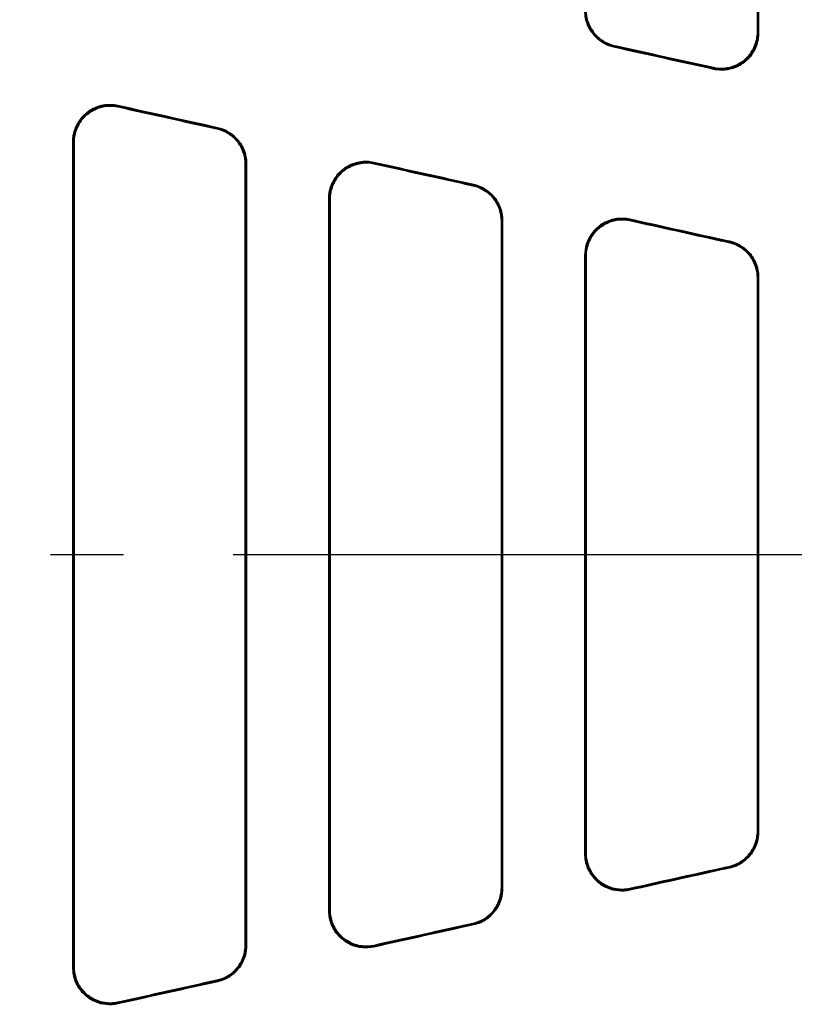
# Model space of a CAD drawing. Units: millimetres. Extents: x 98577 to 107379, y -4733 to 1735.
# Drawn here: x 100843 to 100949, y -4138 to -4003 of the extents above; entities that cross this region are included whole.
import ezdxf

# ---------------------------------------------------------------- set-up
doc = ezdxf.new("R2010")
doc.units = ezdxf.units.MM
doc.header["$LTSCALE"] = 10
doc.linetypes.add('AM_DIN_G_W050', pattern=[13.75, 9.75, -1.5, 1, -1.5])
doc.layers.add('AM_0', color=10, linetype='Continuous', lineweight=50)
doc.layers.add('AM_7', color=10, linetype='AM_DIN_G_W050', lineweight=25)

msp = doc.modelspace()

# ---------------------------------------------------------------- linework, layer by layer
at = {"layer": 'AM_0'}
for p, q in [((100944.143, -3924.04), (100944.143, -4005.138)), ((100850.643, -4020.181), (100850.643, -4132.902)), ((100874.143, -4023.179), (100874.143, -4129.904)), ((100885.643, -4125.131), (100885.643, -4027.952)), ((100909.143, -4122.134), (100909.143, -4030.949)), ((100920.643, -4035.721), (100920.643, -4117.362)), ((100944.143, -4038.713), (100944.143, -4114.37))]:
    msp.add_line(p, q, dxfattribs=at)
for centre, major_axis, start_param, end_param in [((101113.474, -4076.542), (4645.441, -1029.164), 1.6098048, 1.612744), ((101113.474, -4076.542), (-4658.978, 1032.163), 4.7513046, 4.7542014), ((101257.66, -4076.542), (4645.441, -1029.164), 4.6272102, 4.6301646), ((101257.66, -4076.542), (-4658.978, 1032.163), 1.4858863, 1.4887981), ((101257.66, -4076.542), (4645.441, -1029.164), 4.6347705, 4.6377227), ((101257.66, -4076.542), (-4658.978, 1032.163), 1.4934245, 1.4963341), ((101257.66, -4076.542), (4645.441, -1029.164), 4.6423263, 4.6450174), ((101257.66, -4076.542), (-4658.978, 1032.163), 1.5009582, 1.5036208), ((101257.66, -4076.542), (4645.441, 1029.164), 1.6381679, 1.640859), ((101257.66, -4076.542), (4658.978, 1032.163), 1.6379718, 1.6406345), ((101257.66, -4076.542), (4645.441, 1029.164), 1.6454626, 1.6484148), ((101257.66, -4076.542), (4658.978, 1032.163), 1.6452585, 1.6481682), ((101257.66, -4076.542), (4645.441, 1029.164), 1.6530207, 1.6559751), ((101257.66, -4076.542), (4658.978, 1032.163), 1.6527945, 1.6557064)]:
    msp.add_ellipse(centre, major_axis=major_axis, ratio=0.005664, start_param=start_param, end_param=end_param, dxfattribs=at)
for points, knots in [([(100944.222, -4005.236), (100944.222, -3991.832), (100944.222, -3978.447), (100944.222, -3951.346), (100944.222, -3937.633), (100944.222, -3923.96)], [0.7070335, 0.7070335, 0.7070335, 0.7070335, 4.7379996, 4.7379996, 8.8856769, 8.8856769, 8.8856769, 8.8856769]), ([(100920.564, -4002.213), (100920.564, -4002.864), (100920.692, -4003.509), (100921.187, -4004.714), (100921.551, -4005.262), (100922.346, -4006.067), (100922.731, -4006.357), (100923.57, -4006.821), (100924.021, -4006.991), (100924.49, -4007.095)], [0, 0, 0, 0, 0.19581284, 0.19581284, 0.39172517, 0.39172517, 0.53567035, 0.53567035, 0.6795673, 0.6795673, 0.6795673, 0.6795673]), ([(100924.568, -4007.032), (100923.932, -4006.891), (100923.33, -4006.627), (100922.259, -4005.885), (100921.801, -4005.412), (100921.186, -4004.463), (100920.984, -4004.025), (100920.712, -4003.106), (100920.643, -4002.629), (100920.643, -4002.15)], [0, 0, 0, 0, 0.19546255, 0.19546255, 0.3912066, 0.3912066, 0.53538451, 0.53538451, 0.67954928, 0.67954928, 0.67954928, 0.67954928]), ([(100944.143, -4005.138), (100944.143, -4005.788), (100944.016, -4006.432), (100943.521, -4007.636), (100943.158, -4008.184), (100942.241, -4009.111), (100941.697, -4009.48), (100940.62, -4009.938), (100940.114, -4010.066), (100939.081, -4010.161), (100938.56, -4010.128), (100938.054, -4010.016)], [0, 0, 0, 0, 0.19555519, 0.19555519, 0.39121702, 0.39121702, 0.58686273, 0.58686273, 0.74246232, 0.74246232, 0.89803283, 0.89803283, 0.89803283, 0.89803283]), ([(100938.133, -4010.114), (100938.768, -4010.255), (100939.425, -4010.27), (100940.709, -4010.049), (100941.323, -4009.814), (100942.427, -4009.123), (100942.907, -4008.673), (100943.588, -4007.722), (100943.823, -4007.256), (100944.141, -4006.269), (100944.222, -4005.754), (100944.222, -4005.236)], [0, 0, 0, 0, 0.19527949, 0.19527949, 0.39074012, 0.39074012, 0.5863506, 0.5863506, 0.74219049, 0.74219049, 0.89801604, 0.89801604, 0.89801604, 0.89801604]), ([(100856.637, -4015.201), (100856.003, -4015.06), (100855.347, -4015.044), (100854.068, -4015.265), (100853.457, -4015.498), (100852.358, -4016.187), (100851.881, -4016.635), (100851.199, -4017.585), (100850.964, -4018.053), (100850.645, -4019.044), (100850.564, -4019.562), (100850.564, -4020.083)], [0, 0, 0, 0, 0.19495371, 0.19495371, 0.38944252, 0.38944252, 0.58422525, 0.58422525, 0.74054862, 0.74054862, 0.89701699, 0.89701699, 0.89701699, 0.89701699]), ([(100850.643, -4020.181), (100850.643, -4019.526), (100850.771, -4018.878), (100851.268, -4017.669), (100851.632, -4017.12), (100852.548, -4016.195), (100853.091, -4015.828), (100854.165, -4015.373), (100854.667, -4015.247), (100855.695, -4015.154), (100856.212, -4015.187), (100856.716, -4015.299)], [0, 0, 0, 0, 0.19667483, 0.19667483, 0.39262096, 0.39262096, 0.58767351, 0.58767351, 0.74235634, 0.74235634, 0.8971078, 0.8971078, 0.8971078, 0.8971078]), ([(100870.233, -4018.301), (100870.867, -4018.441), (100871.467, -4018.704), (100872.533, -4019.445), (100872.988, -4019.916), (100873.601, -4020.864), (100873.802, -4021.302), (100874.074, -4022.222), (100874.143, -4022.699), (100874.143, -4023.179)], [0, 0, 0, 0, 0.19471265, 0.19471265, 0.38964395, 0.38964395, 0.53366783, 0.53366783, 0.67778622, 0.67778622, 0.67778622, 0.67778622]), ([(100874.222, -4023.116), (100874.222, -4022.463), (100874.094, -4021.816), (100873.597, -4020.609), (100873.234, -4020.061), (100872.441, -4019.259), (100872.059, -4018.97), (100871.225, -4018.51), (100870.777, -4018.341), (100870.312, -4018.237)], [0, 0, 0, 0, 0.19624376, 0.19624376, 0.39193465, 0.39193465, 0.53491387, 0.53491387, 0.67785482, 0.67785482, 0.67785482, 0.67785482]), ([(100850.564, -4020.083), (100850.564, -4038.884), (100850.564, -4057.711), (100850.564, -4095.372), (100850.564, -4114.199), (100850.564, -4133)], [0.7395113, 0.7395113, 0.7395113, 0.7395113, 6.3887099, 6.3887099, 12.0379493, 12.0379493, 12.0379493, 12.0379493]), ([(100874.222, -4129.967), (100874.221, -4112.174), (100874.221, -4094.36), (100874.221, -4058.724), (100874.221, -4040.909), (100874.222, -4023.116)], [0.51012, 0.51012, 0.51012, 0.51012, 5.8554573, 5.8554573, 11.2008263, 11.2008263, 11.2008263, 11.2008263]), ([(100891.638, -4022.972), (100891.003, -4022.831), (100890.347, -4022.815), (100889.067, -4023.036), (100888.456, -4023.27), (100887.357, -4023.959), (100886.879, -4024.408), (100886.198, -4025.358), (100885.963, -4025.826), (100885.645, -4026.816), (100885.564, -4027.333), (100885.564, -4027.854)], [0, 0, 0, 0, 0.19504844, 0.19504844, 0.38966565, 0.38966565, 0.58449928, 0.58449928, 0.74064077, 0.74064077, 0.89690707, 0.89690707, 0.89690707, 0.89690707]), ([(100885.643, -4027.952), (100885.643, -4027.298), (100885.771, -4026.65), (100886.268, -4025.442), (100886.631, -4024.893), (100887.547, -4023.968), (100888.09, -4023.6), (100889.163, -4023.145), (100889.667, -4023.019), (100890.695, -4022.925), (100891.213, -4022.958), (100891.717, -4023.07)], [0, 0, 0, 0, 0.19643911, 0.19643911, 0.3922457, 0.3922457, 0.58730157, 0.58730157, 0.74210821, 0.74210821, 0.89698001, 0.89698001, 0.89698001, 0.89698001]), ([(100905.232, -4026.071), (100905.866, -4026.211), (100906.467, -4026.474), (100907.533, -4027.216), (100907.989, -4027.687), (100908.602, -4028.635), (100908.803, -4029.073), (100909.074, -4029.993), (100909.143, -4030.47), (100909.143, -4030.949)], [0, 0, 0, 0, 0.19482119, 0.19482119, 0.38979026, 0.38979026, 0.53371922, 0.53371922, 0.6777276, 0.6777276, 0.6777276, 0.6777276]), ([(100909.222, -4030.886), (100909.222, -4030.233), (100909.094, -4029.587), (100908.598, -4028.381), (100908.235, -4027.832), (100907.441, -4027.03), (100907.059, -4026.741), (100906.225, -4026.28), (100905.777, -4026.111), (100905.311, -4026.007)], [0, 0, 0, 0, 0.19604958, 0.19604958, 0.39163148, 0.39163148, 0.53471964, 0.53471964, 0.67778193, 0.67778193, 0.67778193, 0.67778193]), ([(100885.564, -4027.854), (100885.564, -4044.071), (100885.564, -4060.305), (100885.564, -4092.778), (100885.564, -4109.012), (100885.564, -4125.23)], [0.7236671, 0.7236671, 0.7236671, 0.7236671, 5.5945933, 5.5945933, 10.4655474, 10.4655474, 10.4655474, 10.4655474]), ([(100909.222, -4122.197), (100909.221, -4106.988), (100909.221, -4091.766), (100909.221, -4061.317), (100909.221, -4046.095), (100909.222, -4030.886)], [0.4944283, 0.4944283, 0.4944283, 0.4944283, 5.0616967, 5.0616967, 9.6289853, 9.6289853, 9.6289853, 9.6289853]), ([(100926.639, -4030.742), (100926.004, -4030.601), (100925.348, -4030.585), (100924.067, -4030.806), (100923.455, -4031.04), (100922.355, -4031.73), (100921.878, -4032.179), (100921.197, -4033.13), (100920.963, -4033.597), (100920.645, -4034.586), (100920.564, -4035.103), (100920.564, -4035.623)], [0, 0, 0, 0, 0.19513344, 0.19513344, 0.38987002, 0.38987002, 0.58475431, 0.58475431, 0.74073383, 0.74073383, 0.89681941, 0.89681941, 0.89681941, 0.89681941]), ([(100920.643, -4035.721), (100920.643, -4035.067), (100920.771, -4034.42), (100921.267, -4033.213), (100921.63, -4032.664), (100922.546, -4031.739), (100923.089, -4031.371), (100924.162, -4030.915), (100924.666, -4030.789), (100925.695, -4030.695), (100926.213, -4030.728), (100926.718, -4030.84)], [0, 0, 0, 0, 0.19622553, 0.19622553, 0.39190851, 0.39190851, 0.58697175, 0.58697175, 0.74189331, 0.74189331, 0.89687623, 0.89687623, 0.89687623, 0.89687623]), ([(100940.19, -4033.825), (100940.825, -4033.96), (100941.428, -4034.218), (100942.501, -4034.951), (100942.961, -4035.419), (100943.586, -4036.367), (100943.793, -4036.81), (100944.072, -4037.742), (100944.143, -4038.226), (100944.143, -4038.713)], [0, 0, 0, 0, 0.19492358, 0.19492358, 0.38992529, 0.38992529, 0.53592742, 0.53592742, 0.68199519, 0.68199519, 0.68199519, 0.68199519]), ([(100944.221, -4038.649), (100944.221, -4037.997), (100944.094, -4037.351), (100943.598, -4036.145), (100943.236, -4035.596), (100942.437, -4034.789), (100942.048, -4034.496), (100941.197, -4034.031), (100940.74, -4033.861), (100940.266, -4033.761)], [0, 0, 0, 0, 0.19588408, 0.19588408, 0.39137641, 0.39137641, 0.53683257, 0.53683257, 0.68227235, 0.68227235, 0.68227235, 0.68227235]), ([(100920.564, -4035.623), (100920.564, -4049.256), (100920.564, -4062.898), (100920.564, -4090.185), (100920.564, -4103.828), (100920.564, -4117.46)], [0.7078675, 0.7078675, 0.7078675, 0.7078675, 4.8009984, 4.8009984, 8.8941463, 8.8941463, 8.8941463, 8.8941463]), ([(100944.221, -4114.434), (100944.221, -4101.809), (100944.221, -4089.176), (100944.221, -4063.908), (100944.221, -4051.275), (100944.221, -4038.649)], [0.4887822, 0.4887822, 0.4887822, 0.4887822, 4.2790031, 4.2790031, 8.0692354, 8.0692354, 8.0692354, 8.0692354]), ([(100944.143, -4114.37), (100944.143, -4115.023), (100944.015, -4115.669), (100943.52, -4116.875), (100943.157, -4117.423), (100942.358, -4118.23), (100941.97, -4118.523), (100941.12, -4118.988), (100940.663, -4119.157), (100940.19, -4119.258)], [0, 0, 0, 0, 0.19588016, 0.19588016, 0.39137028, 0.39137028, 0.53671067, 0.53671067, 0.68203491, 0.68203491, 0.68203491, 0.68203491]), ([(100940.266, -4119.322), (100940.901, -4119.187), (100941.504, -4118.93), (100942.578, -4118.197), (100943.038, -4117.73), (100943.664, -4116.781), (100943.871, -4116.338), (100944.15, -4115.405), (100944.221, -4114.921), (100944.221, -4114.434)], [0, 0, 0, 0, 0.19492126, 0.19492126, 0.38992163, 0.38992163, 0.53604397, 0.53604397, 0.68223234, 0.68223234, 0.68223234, 0.68223234]), ([(100920.564, -4117.46), (100920.564, -4118.114), (100920.692, -4118.761), (100921.188, -4119.968), (100921.552, -4120.517), (100922.467, -4121.442), (100923.01, -4121.811), (100924.084, -4122.266), (100924.588, -4122.392), (100925.616, -4122.486), (100926.135, -4122.453), (100926.639, -4122.341)], [0, 0, 0, 0, 0.19623129, 0.19623129, 0.39191772, 0.39191772, 0.58698078, 0.58698078, 0.74189988, 0.74189988, 0.89688046, 0.89688046, 0.89688046, 0.89688046]), ([(100926.718, -4122.243), (100926.083, -4122.384), (100925.426, -4122.4), (100924.146, -4122.179), (100923.534, -4121.945), (100922.434, -4121.255), (100921.957, -4120.806), (100921.276, -4119.855), (100921.041, -4119.388), (100920.724, -4118.399), (100920.643, -4117.882), (100920.643, -4117.362)], [0, 0, 0, 0, 0.1951358, 0.1951358, 0.3898758, 0.3898758, 0.58476153, 0.58476153, 0.7407358, 0.7407358, 0.89681564, 0.89681564, 0.89681564, 0.89681564]), ([(100909.143, -4122.134), (100909.143, -4122.787), (100909.015, -4123.433), (100908.519, -4124.639), (100908.156, -4125.188), (100907.363, -4125.99), (100906.981, -4126.279), (100906.146, -4126.74), (100905.698, -4126.909), (100905.232, -4127.012)], [0, 0, 0, 0, 0.19604487, 0.19604487, 0.39162404, 0.39162404, 0.53471411, 0.53471411, 0.6777786, 0.6777786, 0.6777786, 0.6777786]), ([(100905.311, -4127.076), (100905.945, -4126.935), (100906.545, -4126.672), (100907.612, -4125.931), (100908.067, -4125.459), (100908.68, -4124.511), (100908.881, -4124.073), (100909.153, -4123.154), (100909.222, -4122.676), (100909.222, -4122.197)], [0, 0, 0, 0, 0.19481837, 0.19481837, 0.38978647, 0.38978647, 0.53371865, 0.53371865, 0.67773061, 0.67773061, 0.67773061, 0.67773061]), ([(100885.564, -4125.23), (100885.564, -4125.884), (100885.692, -4126.531), (100886.189, -4127.739), (100886.552, -4128.288), (100887.468, -4129.213), (100888.011, -4129.581), (100889.085, -4130.036), (100889.588, -4130.162), (100890.616, -4130.256), (100891.134, -4130.223), (100891.638, -4130.111)], [0, 0, 0, 0, 0.19644615, 0.19644615, 0.39225704, 0.39225704, 0.58731285, 0.58731285, 0.74211656, 0.74211656, 0.89698556, 0.89698556, 0.89698556, 0.89698556]), ([(100891.717, -4130.013), (100891.082, -4130.154), (100890.426, -4130.17), (100889.146, -4129.949), (100888.535, -4129.715), (100887.435, -4129.026), (100886.958, -4128.577), (100886.277, -4127.627), (100886.042, -4127.159), (100885.724, -4126.169), (100885.643, -4125.652), (100885.643, -4125.131)], [0, 0, 0, 0, 0.19505135, 0.19505135, 0.38967259, 0.38967259, 0.58450783, 0.58450783, 0.74064284, 0.74064284, 0.89690209, 0.89690209, 0.89690209, 0.89690209]), ([(100874.143, -4129.904), (100874.143, -4130.557), (100874.015, -4131.204), (100873.519, -4132.411), (100873.156, -4132.959), (100872.362, -4133.761), (100871.98, -4134.05), (100871.146, -4134.51), (100870.698, -4134.679), (100870.233, -4134.783)], [0, 0, 0, 0, 0.1962379, 0.1962379, 0.39192528, 0.39192528, 0.53490677, 0.53490677, 0.67785036, 0.67785036, 0.67785036, 0.67785036]), ([(100870.312, -4134.846), (100870.946, -4134.705), (100871.545, -4134.442), (100872.611, -4133.701), (100873.067, -4133.23), (100873.68, -4132.283), (100873.881, -4131.844), (100874.153, -4130.924), (100874.222, -4130.447), (100874.222, -4129.967)], [0, 0, 0, 0, 0.19470928, 0.19470928, 0.38963954, 0.38963954, 0.53366744, 0.53366744, 0.67779029, 0.67779029, 0.67779029, 0.67779029]), ([(100850.564, -4133), (100850.564, -4133.655), (100850.692, -4134.304), (100851.19, -4135.512), (100851.553, -4136.061), (100852.47, -4136.986), (100853.013, -4137.354), (100854.086, -4137.808), (100854.589, -4137.934), (100855.616, -4138.027), (100856.134, -4137.994), (100856.637, -4137.882)], [0, 0, 0, 0, 0.19668328, 0.19668328, 0.39263466, 0.39263466, 0.58768728, 0.58768728, 0.74236668, 0.74236668, 0.89711481, 0.89711481, 0.89711481, 0.89711481]), ([(100856.716, -4137.784), (100856.081, -4137.925), (100855.426, -4137.941), (100854.146, -4137.72), (100853.535, -4137.487), (100852.436, -4136.798), (100851.959, -4136.35), (100851.278, -4135.4), (100851.042, -4134.932), (100850.724, -4133.941), (100850.643, -4133.423), (100850.643, -4132.902)], [0, 0, 0, 0, 0.19495723, 0.19495723, 0.38945075, 0.38945075, 0.58423523, 0.58423523, 0.74055078, 0.74055078, 0.89701066, 0.89701066, 0.89701066, 0.89701066])]:
    msp.add_open_spline(points, degree=3, knots=knots, dxfattribs=at)
for points in [[(100939.093, -4033.586), (100939.441, -4033.664), (100939.807, -4033.743), (100940.19, -4033.825)], [(100940.266, -4033.761), (100939.86, -4033.674), (100939.474, -4033.59), (100939.11, -4033.51)], [(100939.093, -4119.497), (100939.441, -4119.419), (100939.807, -4119.34), (100940.19, -4119.258)], [(100939.11, -4119.574), (100939.474, -4119.493), (100939.86, -4119.409), (100940.266, -4119.322)]]:
    msp.add_open_spline(points, degree=3, dxfattribs=at)
at = {"layer": 'AM_7'}
msp.add_line((100734.958, -4076.542), (101269.828, -4076.542), dxfattribs=at)

doc.saveas('drawing.dxf')
